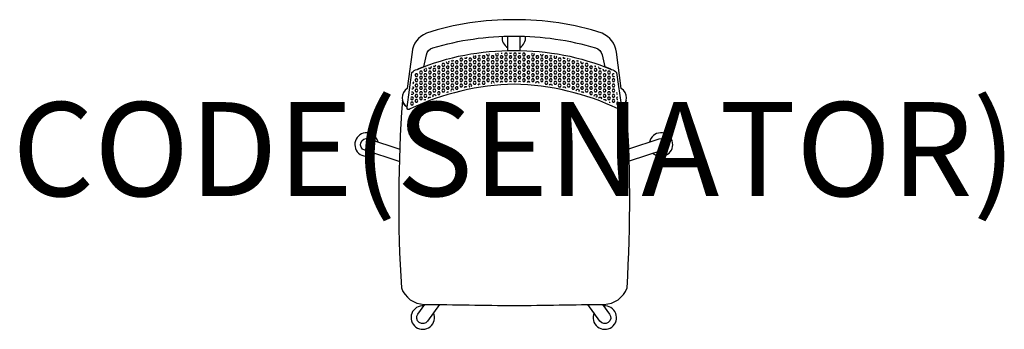
# Model space of a CAD drawing. Units: millimetres. Extents: x -1052 to 1042, y -50 to 608.
import ezdxf
from ezdxf.enums import TextEntityAlignment as Align

# ---------------------------------------------------------------- set-up
doc = ezdxf.new("R2010")
doc.units = ezdxf.units.MM
doc.header["$MEASUREMENT"] = 0
doc.layers.add('(Senator) Furniture 2D', color=7, linetype='Continuous')
doc.layers.add('(Senator) Furniture Text', color=6, linetype='Continuous')
doc.styles.add('Senator', font='swiss.ttf', dxfattribs={"height": 200})

msp = doc.modelspace()

# ---------------------------------------------------------------- linework, layer by layer
at = {"layer": '(Senator) Furniture 2D'}
for points in [[(173.1, 548.4, -0.272236), (186.9, 533.5), (192.4, 508.5, -0.007255), (206.7, 502.8, -0.161316), (217.5, 496.2), (227.9, 422.5, 0.545644), (227.7, 462), (217.4, 539.4, 0.27529), (186.9, 579.5, 0.083941), (0, 608.4, 0.083941), (-186.9, 579.5, 0.27529), (-217.4, 539.4), (-227.7, 462, 0.545644), (-227.9, 422.5), (-217.5, 496.2, -0.161316), (-206.7, 502.8, -0.007255), (-192.4, 508.5), (-186.9, 533.5, -0.272236), (-173.1, 548.4, -0.075274), (0, 573.3, -0.075274)], [(0, 471.4, 0.104535), (-221.4, 418.7, -0.885959), (-227.9, 422.5), (-217.5, 496.2, -0.161316), (-206.7, 502.8, -0.099963), (0, 542.9, -0.099963), (206.7, 502.8, -0.161316), (217.5, 496.2), (227.9, 422.5, -0.885959), (221.4, 418.7, 0.104535)], [(-237.9, 436.8, 0.033698), (-240, 37.7, 0.309527), (-191.2, 2.8, -0.001089), (0, 0, -0.001089), (191.2, 2.8, 0.309527), (240, 37.7, 0.033698), (237.9, 436.8, -0.193122), (227.9, 422.5, -0.885959), (221.4, 418.7, 0.104535), (0, 471.4, 0.104535), (-221.4, 418.7, -0.885959), (-227.9, 422.5, -0.193122)]]:
    msp.add_lwpolyline(points, format="xyb", close=True, dxfattribs=at)
for points in [[(-25.8, 572.9, 0.292981), (-13.6, 548.8)], [(-13.6, 542.9), (-13.6, 570.3, -0.056973), (-13.3, 573.2)], [(11.4, 573.2, -0.057488), (11.8, 570.3), (11.8, 542.9)], [(11.8, 548.8, 0.293699), (23.9, 572.9)], [(-289.7, 348.2, 3.665591), (-297.5, 324.1)], [(295.7, 324.1, 3.665591), (287.8, 348.2)], [(-244.5, 306.9), (-318, 330.7, -1), (-310.2, 354.9), (-243.6, 333.3)], [(243.6, 333.9), (308.3, 354.9, -1), (316.1, 330.7), (244.5, 307.5)], [(-158.7, 2.4), (-184.2, -32.8, -1), (-204.8, -17.9), (-189.8, 2.7)], [(187.9, 2.7), (202.9, -17.9, -1), (182.3, -32.8), (156.8, 2.3)], [(-192.1, -0.5, 3.665591), (-171.6, -15.4)], [(169.7, -15.4, 3.665591), (190.2, -0.5)]]:
    msp.add_lwpolyline(points, format="xyb", dxfattribs=at)
for points in [[(-114.4, 526.3), (-115.9, 523.7), (-114.3, 520.9), (-111.1, 520.9), (-109.5, 523.7), (-111.1, 526.4), (-113.7, 526.4)], [(-105.7, 528), (-104.8, 526.4), (-101.6, 526.4), (-100, 529.1)], [(-95.2, 526.4), (-96.8, 523.7), (-95.2, 520.9), (-92.1, 520.9), (-90.5, 523.7), (-92.1, 526.4), (-95.2, 526.4)], [(-85.9, 531.5), (-87.3, 529.1), (-85.7, 526.4), (-82.5, 526.4), (-81, 529.1), (-82.5, 531.9)], [(-83.6, 531.9), (-82.5, 531.9)], [(-76.2, 526.4), (-77.8, 523.7), (-76.2, 520.9), (-73, 520.9), (-71.4, 523.7), (-73, 526.4), (-76.2, 526.4)], [(-76.8, 532.9), (-76.2, 531.9), (-73, 531.9), (-72.1, 533.5)], [(-66.7, 531.9), (-68.3, 529.1), (-66.7, 526.4), (-63.5, 526.4), (-61.9, 529.1), (-63.5, 531.9), (-66.7, 531.9)], [(-58.5, 535.1), (-58.7, 534.6), (-57.1, 531.9), (-54, 531.9), (-52.4, 534.6), (-53, 535.7)], [(-57.1, 526.4), (-58.7, 523.7), (-57.1, 520.9), (-54, 520.9), (-52.4, 523.7), (-54, 526.4), (-57.1, 526.4)], [(-47.6, 531.9), (-49.2, 529.1), (-47.6, 526.4), (-44.4, 526.4), (-42.9, 529.1), (-44.4, 531.9), (-47.6, 531.9)], [(-38.4, 536.8), (-39.7, 534.6), (-38.1, 531.9), (-34.9, 531.9), (-33.3, 534.6), (-34.7, 537)], [(-38.1, 526.4), (-39.7, 523.7), (-38.1, 520.9), (-34.9, 520.9), (-33.3, 523.7), (-34.9, 526.4), (-38.1, 526.4)], [(-28.6, 531.9), (-30.2, 529.1), (-28.6, 526.4), (-25.4, 526.4), (-23.8, 529.1), (-25.4, 531.9), (-28.6, 531.9)], [(-27.9, 537.4), (-25.4, 537.4), (-25.3, 537.5)], [(-19, 537.4), (-20.6, 534.6), (-19, 531.9), (-15.9, 531.9), (-14.3, 534.6), (-15.9, 537.4), (-19, 537.4)], [(-19, 526.4), (-20.6, 523.7), (-19, 520.9), (-15.9, 520.9), (-14.3, 523.7), (-15.9, 526.4), (-19, 526.4)], [(-9.5, 531.9), (-11.1, 529.1), (-9.5, 526.4), (-6.3, 526.4), (-4.8, 529.1), (-6.3, 531.9), (-9.5, 531.9)], [(-9.8, 537.9), (-9.5, 537.4), (-6.3, 537.4), (-6, 537.9)], [(0, 537.4), (-1.6, 534.6), (0, 531.9), (3.2, 531.9), (4.8, 534.6), (3.2, 537.4), (0, 537.4)], [(0, 526.4), (-1.6, 523.7), (0, 520.9), (3.2, 520.9), (4.8, 523.7), (3.2, 526.4), (0, 526.4)], [(9.5, 531.9), (7.9, 529.1), (9.5, 526.4), (12.7, 526.4), (14.3, 529.1), (12.7, 531.9), (9.5, 531.9)], [(9.2, 537.9), (9.5, 537.4), (12.7, 537.4), (13, 537.9)], [(19, 537.4), (17.5, 534.6), (19, 531.9), (22.2, 531.9), (23.8, 534.6), (22.2, 537.4), (19, 537.4)], [(19, 526.4), (17.5, 523.7), (19, 520.9), (22.2, 520.9), (23.8, 523.7), (22.2, 526.4), (19, 526.4)], [(28.6, 531.9), (27, 529.1), (28.6, 526.4), (31.7, 526.4), (33.3, 529.1), (31.7, 531.9), (28.6, 531.9)], [(37.8, 536.9), (36.5, 534.6), (38.1, 531.9), (41.3, 531.9), (42.9, 534.6), (41.7, 536.6)], [(38.1, 526.4), (36.5, 523.7), (38.1, 520.9), (41.3, 520.9), (42.9, 523.7), (41.3, 526.4), (38.1, 526.4)], [(47.6, 531.9), (46, 529.1), (47.6, 526.4), (50.8, 526.4), (52.4, 529.1), (50.8, 531.9), (47.6, 531.9)], [(56, 535.4), (55.6, 534.6), (57.1, 531.9), (60.3, 531.9), (61.9, 534.6), (61.8, 534.8)], [(57.1, 526.4), (55.6, 523.7), (57.1, 520.9), (60.3, 520.9), (61.9, 523.7), (60.3, 526.4), (57.1, 526.4)], [(66.7, 531.9), (65.1, 529.1), (66.7, 526.4), (69.8, 526.4), (71.4, 529.1), (69.8, 531.9), (66.7, 531.9)], [(76.2, 526.4), (74.6, 523.7), (76.2, 520.9), (79.4, 520.9), (81, 523.7), (79.4, 526.4), (76.2, 526.4)], [(75.5, 533.1), (76.2, 531.9), (79.4, 531.9), (79.7, 532.5)], [(85.6, 531.6), (84.1, 529.1), (85.7, 526.4), (88.9, 526.4), (90.5, 529.1), (89.4, 531)], [(95.2, 526.4), (93.7, 523.7), (95.2, 520.9), (98.4, 520.9), (100, 523.7), (98.4, 526.4), (95.2, 526.4)], [(103.6, 528.5), (104.8, 526.4), (107.9, 526.4), (108.6, 527.5)], [(114.2, 526.3), (112.7, 523.7), (114.3, 520.9), (117.5, 520.9), (119.1, 523.7), (118, 525.5)], [(-190.9, 503.7), (-192.1, 501.7), (-190.5, 498.9), (-187.3, 498.9), (-185.7, 501.7), (-187.3, 504.4), (-189, 504.4)], [(-182.4, 506.8), (-181, 504.4), (-177.8, 504.4), (-176.2, 507.2), (-177.1, 508.7)], [(-171.4, 504.4), (-173, 501.7), (-171.4, 498.9), (-168.3, 498.9), (-166.7, 501.7), (-168.3, 504.4), (-171.4, 504.4)], [(-171.8, 510.5), (-171.4, 509.9), (-168.3, 509.9), (-167, 512.1)], [(-161.9, 509.9), (-163.5, 507.2), (-161.9, 504.4), (-158.7, 504.4), (-157.2, 507.2), (-158.7, 509.9), (-161.9, 509.9)], [(-152.4, 515.4), (-154, 512.7), (-152.4, 509.9), (-149.2, 509.9), (-147.6, 512.7), (-149.2, 515.4), (-152.4, 515.4)], [(-152.4, 504.4), (-154, 501.7), (-152.4, 498.9), (-149.2, 498.9), (-147.6, 501.7), (-149.2, 504.4), (-152.4, 504.4)], [(-144, 519), (-144.5, 518.2), (-142.9, 515.4), (-139.7, 515.4), (-138.1, 518.2), (-139.3, 520.3)], [(-142.9, 509.9), (-144.5, 507.2), (-142.9, 504.4), (-139.7, 504.4), (-138.1, 507.2), (-139.7, 509.9), (-142.9, 509.9)], [(-133.3, 515.4), (-134.9, 512.7), (-133.3, 509.9), (-130.2, 509.9), (-128.6, 512.7), (-130.2, 515.4), (-133.3, 515.4)], [(-133.3, 504.4), (-134.9, 501.7), (-133.3, 498.9), (-130.2, 498.9), (-128.6, 501.7), (-130.2, 504.4), (-133.3, 504.4)], [(-133.8, 521.7), (-133.3, 520.9), (-130.2, 520.9), (-129, 522.9)], [(-123.8, 520.9), (-125.4, 518.2), (-123.8, 515.4), (-120.6, 515.4), (-119.1, 518.2), (-120.6, 520.9), (-123.8, 520.9)], [(-123.8, 509.9), (-125.4, 507.2), (-123.8, 504.4), (-120.6, 504.4), (-119.1, 507.2), (-120.6, 509.9), (-123.8, 509.9)], [(-114.3, 515.4), (-115.9, 512.7), (-114.3, 509.9), (-111.1, 509.9), (-109.5, 512.7), (-111.1, 515.4), (-114.3, 515.4)], [(-114.3, 504.4), (-115.9, 501.7), (-114.3, 498.9), (-111.1, 498.9), (-109.5, 501.7), (-111.1, 504.4), (-114.3, 504.4)], [(-104.8, 520.9), (-106.4, 518.2), (-104.8, 515.4), (-101.6, 515.4), (-100, 518.2), (-101.6, 520.9), (-104.8, 520.9)], [(-104.8, 509.9), (-106.4, 507.2), (-104.8, 504.4), (-101.6, 504.4), (-100, 507.2), (-101.6, 509.9), (-104.8, 509.9)], [(-95.2, 515.4), (-96.8, 512.7), (-95.2, 509.9), (-92.1, 509.9), (-90.5, 512.7), (-92.1, 515.4), (-95.2, 515.4)], [(-95.2, 504.4), (-96.8, 501.7), (-95.2, 498.9), (-92.1, 498.9), (-90.5, 501.7), (-92.1, 504.4), (-95.2, 504.4)], [(-85.7, 520.9), (-87.3, 518.2), (-85.7, 515.4), (-82.5, 515.4), (-81, 518.2), (-82.5, 520.9), (-85.7, 520.9)], [(-85.7, 509.9), (-87.3, 507.2), (-85.7, 504.4), (-82.5, 504.4), (-81, 507.2), (-82.5, 509.9), (-85.7, 509.9)], [(-76.2, 515.4), (-77.8, 512.7), (-76.2, 509.9), (-73, 509.9), (-71.4, 512.7), (-73, 515.4), (-76.2, 515.4)], [(-76.2, 504.4), (-77.8, 501.7), (-76.2, 498.9), (-73, 498.9), (-71.4, 501.7), (-73, 504.4), (-76.2, 504.4)], [(-66.7, 520.9), (-68.3, 518.2), (-66.7, 515.4), (-63.5, 515.4), (-61.9, 518.2), (-63.5, 520.9), (-66.7, 520.9)], [(-66.7, 509.9), (-68.3, 507.2), (-66.7, 504.4), (-63.5, 504.4), (-61.9, 507.2), (-63.5, 509.9), (-66.7, 509.9)], [(-57.1, 515.4), (-58.7, 512.7), (-57.1, 509.9), (-54, 509.9), (-52.4, 512.7), (-54, 515.4), (-57.1, 515.4)], [(-57.1, 504.4), (-58.7, 501.7), (-57.1, 498.9), (-54, 498.9), (-52.4, 501.7), (-54, 504.4), (-57.1, 504.4)], [(-47.6, 520.9), (-49.2, 518.2), (-47.6, 515.4), (-44.4, 515.4), (-42.9, 518.2), (-44.4, 520.9), (-47.6, 520.9)], [(-47.6, 509.9), (-49.2, 507.2), (-47.6, 504.4), (-44.4, 504.4), (-42.9, 507.2), (-44.4, 509.9), (-47.6, 509.9)], [(-38.1, 515.4), (-39.7, 512.7), (-38.1, 509.9), (-34.9, 509.9), (-33.3, 512.7), (-34.9, 515.4), (-38.1, 515.4)], [(-38.1, 504.4), (-39.7, 501.7), (-38.1, 498.9), (-34.9, 498.9), (-33.3, 501.7), (-34.9, 504.4), (-38.1, 504.4)], [(-28.6, 520.9), (-30.2, 518.2), (-28.6, 515.4), (-25.4, 515.4), (-23.8, 518.2), (-25.4, 520.9), (-28.6, 520.9)], [(-28.6, 509.9), (-30.2, 507.2), (-28.6, 504.4), (-25.4, 504.4), (-23.8, 507.2), (-25.4, 509.9), (-28.6, 509.9)], [(-19, 515.4), (-20.6, 512.7), (-19, 509.9), (-15.9, 509.9), (-14.3, 512.7), (-15.9, 515.4), (-19, 515.4)], [(-19, 504.4), (-20.6, 501.7), (-19, 498.9), (-15.9, 498.9), (-14.3, 501.7), (-15.9, 504.4), (-19, 504.4)], [(-9.5, 520.9), (-11.1, 518.2), (-9.5, 515.4), (-6.3, 515.4), (-4.8, 518.2), (-6.3, 520.9), (-9.5, 520.9)], [(-9.5, 509.9), (-11.1, 507.2), (-9.5, 504.4), (-6.3, 504.4), (-4.8, 507.2), (-6.3, 509.9), (-9.5, 509.9)], [(0, 515.4), (-1.6, 512.7), (0, 509.9), (3.2, 509.9), (4.8, 512.7), (3.2, 515.4), (0, 515.4)], [(0, 504.4), (-1.6, 501.7), (0, 498.9), (3.2, 498.9), (4.8, 501.7), (3.2, 504.4), (0, 504.4)], [(9.5, 520.9), (7.9, 518.2), (9.5, 515.4), (12.7, 515.4), (14.3, 518.2), (12.7, 520.9), (9.5, 520.9)], [(9.5, 509.9), (7.9, 507.2), (9.5, 504.4), (12.7, 504.4), (14.3, 507.2), (12.7, 509.9), (9.5, 509.9)], [(19, 515.4), (17.5, 512.7), (19, 509.9), (22.2, 509.9), (23.8, 512.7), (22.2, 515.4), (19, 515.4)], [(19, 504.4), (17.5, 501.7), (19, 498.9), (22.2, 498.9), (23.8, 501.7), (22.2, 504.4), (19, 504.4)], [(28.6, 520.9), (27, 518.2), (28.6, 515.4), (31.7, 515.4), (33.3, 518.2), (31.7, 520.9), (28.6, 520.9)], [(28.6, 509.9), (27, 507.2), (28.6, 504.4), (31.7, 504.4), (33.3, 507.2), (31.7, 509.9), (28.6, 509.9)], [(38.1, 515.4), (36.5, 512.7), (38.1, 509.9), (41.3, 509.9), (42.9, 512.7), (41.3, 515.4), (38.1, 515.4)], [(38.1, 504.4), (36.5, 501.7), (38.1, 498.9), (41.3, 498.9), (42.9, 501.7), (41.3, 504.4), (38.1, 504.4)], [(47.6, 520.9), (46, 518.2), (47.6, 515.4), (50.8, 515.4), (52.4, 518.2), (50.8, 520.9), (47.6, 520.9)], [(47.6, 509.9), (46, 507.2), (47.6, 504.4), (50.8, 504.4), (52.4, 507.2), (50.8, 509.9), (47.6, 509.9)], [(57.1, 515.4), (55.6, 512.7), (57.1, 509.9), (60.3, 509.9), (61.9, 512.7), (60.3, 515.4), (57.1, 515.4)], [(57.1, 504.4), (55.6, 501.7), (57.1, 498.9), (60.3, 498.9), (61.9, 501.7), (60.3, 504.4), (57.1, 504.4)], [(66.7, 520.9), (65.1, 518.2), (66.7, 515.4), (69.8, 515.4), (71.4, 518.2), (69.8, 520.9), (66.7, 520.9)], [(66.7, 509.9), (65.1, 507.2), (66.7, 504.4), (69.8, 504.4), (71.4, 507.2), (69.8, 509.9), (66.7, 509.9)], [(76.2, 515.4), (74.6, 512.7), (76.2, 509.9), (79.4, 509.9), (81, 512.7), (79.4, 515.4), (76.2, 515.4)], [(76.2, 504.4), (74.6, 501.7), (76.2, 498.9), (79.4, 498.9), (81, 501.7), (79.4, 504.4), (76.2, 504.4)], [(85.7, 520.9), (84.1, 518.2), (85.7, 515.4), (88.9, 515.4), (90.5, 518.2), (88.9, 520.9), (85.7, 520.9)], [(85.7, 509.9), (84.1, 507.2), (85.7, 504.4), (88.9, 504.4), (90.5, 507.2), (88.9, 509.9), (85.7, 509.9)], [(95.2, 515.4), (93.7, 512.7), (95.2, 509.9), (98.4, 509.9), (100, 512.7), (98.4, 515.4), (95.2, 515.4)], [(95.2, 504.4), (93.7, 501.7), (95.2, 498.9), (98.4, 498.9), (100, 501.7), (98.4, 504.4), (95.2, 504.4)], [(104.8, 520.9), (103.2, 518.2), (104.8, 515.4), (107.9, 515.4), (109.5, 518.2), (107.9, 520.9), (104.8, 520.9)], [(104.8, 509.9), (103.2, 507.2), (104.8, 504.4), (107.9, 504.4), (109.5, 507.2), (107.9, 509.9), (104.8, 509.9)], [(114.3, 515.4), (112.7, 512.7), (114.3, 509.9), (117.5, 509.9), (119.1, 512.7), (117.5, 515.4), (114.3, 515.4)], [(114.3, 504.4), (112.7, 501.7), (114.3, 498.9), (117.5, 498.9), (119.1, 501.7), (117.5, 504.4), (114.3, 504.4)], [(123.8, 520.9), (122.2, 518.2), (123.8, 515.4), (127, 515.4), (128.6, 518.2), (127, 520.9), (123.8, 520.9)], [(123.8, 509.9), (122.2, 507.2), (123.8, 504.4), (127, 504.4), (128.6, 507.2), (127, 509.9), (123.8, 509.9)], [(133.3, 515.4), (131.8, 512.7), (133.3, 509.9), (136.5, 509.9), (138.1, 512.7), (136.5, 515.4), (133.3, 515.4)], [(133.3, 504.4), (131.8, 501.7), (133.3, 498.9), (136.5, 498.9), (138.1, 501.7), (136.5, 504.4), (133.3, 504.4)], [(132.7, 522), (133.3, 520.9), (136.5, 520.9), (136.6, 521)], [(142.1, 519.5), (141.3, 518.2), (142.9, 515.4), (146, 515.4)], [(142.9, 509.9), (141.3, 507.2), (142.9, 504.4), (146, 504.4), (147.6, 507.2), (146, 509.9), (142.9, 509.9)], [(146, 515.4), (147.6, 518)], [(152.4, 515.4), (150.8, 512.7), (152.4, 509.9), (155.6, 509.9), (157.2, 512.7), (155.6, 515.4), (152.4, 515.4)], [(152.4, 504.4), (150.8, 501.7), (152.4, 498.9), (155.6, 498.9), (157.2, 501.7), (155.6, 504.4), (152.4, 504.4)], [(161.9, 509.9), (160.3, 507.2), (161.9, 504.4), (165.1, 504.4), (166.7, 507.2), (165.1, 509.9), (161.9, 509.9)], [(171.4, 504.4), (169.9, 501.7), (171.4, 498.9), (174.6, 498.9), (176.2, 501.7), (174.6, 504.4), (171.4, 504.4)], [(170.9, 510.8), (171.4, 509.9), (173.6, 509.9)], [(179.8, 507.8), (179.4, 507.2), (181, 504.4), (184.1, 504.4), (185, 505.9)], [(195, 502.1), (195.3, 501.7), (193.7, 498.9), (190.5, 498.9), (188.9, 501.7), (190.2, 504)], [(-209.5, 493.4), (-211.1, 490.7), (-209.5, 487.9), (-206.4, 487.9), (-204.8, 490.7), (-206.4, 493.4), (-209.5, 493.4)], [(-209.5, 482.4), (-211.1, 479.7), (-209.5, 476.9), (-206.4, 476.9), (-204.8, 479.7), (-206.4, 482.4), (-209.5, 482.4)], [(-200, 498.9), (-201.6, 496.2), (-200, 493.4), (-196.8, 493.4), (-195.3, 496.2), (-196.8, 498.9), (-200, 498.9)], [(-200, 487.9), (-201.6, 485.2), (-200, 482.4), (-196.8, 482.4), (-195.3, 485.2), (-196.8, 487.9), (-200, 487.9)], [(-190.5, 493.4), (-192.1, 490.7), (-190.5, 487.9), (-187.3, 487.9), (-185.7, 490.7), (-187.3, 493.4), (-190.5, 493.4)], [(-190.5, 482.4), (-192.1, 479.7), (-190.5, 476.9), (-187.3, 476.9), (-185.7, 479.7), (-187.3, 482.4), (-190.5, 482.4)], [(-181, 498.9), (-182.6, 496.2), (-181, 493.4), (-177.8, 493.4), (-176.2, 496.2), (-177.8, 498.9), (-181, 498.9)], [(-181, 487.9), (-182.6, 485.2), (-181, 482.4), (-177.8, 482.4), (-176.2, 485.2), (-177.8, 487.9), (-181, 487.9)], [(-171.4, 493.4), (-173, 490.7), (-171.4, 487.9), (-168.3, 487.9), (-166.7, 490.7), (-168.3, 493.4), (-171.4, 493.4)], [(-171.4, 482.4), (-173, 479.7), (-171.4, 476.9), (-168.3, 476.9), (-166.7, 479.7), (-168.3, 482.4), (-171.4, 482.4)], [(-161.9, 498.9), (-163.5, 496.2), (-161.9, 493.4), (-158.7, 493.4), (-157.2, 496.2), (-158.7, 498.9), (-161.9, 498.9)], [(-161.9, 487.9), (-163.5, 485.2), (-161.9, 482.4), (-158.7, 482.4), (-157.2, 485.2), (-158.7, 487.9), (-161.9, 487.9)], [(-152.4, 493.4), (-154, 490.7), (-152.4, 487.9), (-149.2, 487.9), (-147.6, 490.7), (-149.2, 493.4), (-152.4, 493.4)], [(-152.4, 482.4), (-154, 479.7), (-152.4, 476.9), (-149.2, 476.9), (-147.6, 479.7), (-149.2, 482.4), (-152.4, 482.4)], [(-142.9, 498.9), (-144.5, 496.2), (-142.9, 493.4), (-139.7, 493.4), (-138.1, 496.2), (-139.7, 498.9), (-142.9, 498.9)], [(-142.9, 487.9), (-144.5, 485.2), (-142.9, 482.4), (-139.7, 482.4), (-138.1, 485.2), (-139.7, 487.9), (-142.9, 487.9)], [(-133.3, 493.4), (-134.9, 490.7), (-133.3, 487.9), (-130.2, 487.9), (-128.6, 490.7), (-130.2, 493.4), (-133.3, 493.4)], [(-133.3, 482.4), (-134.9, 479.7), (-133.3, 476.9), (-130.2, 476.9), (-128.6, 479.7), (-130.2, 482.4), (-133.3, 482.4)], [(-123.8, 498.9), (-125.4, 496.2), (-123.8, 493.4), (-120.6, 493.4), (-119.1, 496.2), (-120.6, 498.9), (-123.8, 498.9)], [(-123.8, 487.9), (-125.4, 485.2), (-123.8, 482.4), (-120.6, 482.4), (-119.1, 485.2), (-120.6, 487.9), (-123.8, 487.9)], [(-114.3, 493.4), (-115.9, 490.7), (-114.3, 487.9), (-111.1, 487.9), (-109.5, 490.7), (-111.1, 493.4), (-114.3, 493.4)], [(-114.3, 482.4), (-115.9, 479.7), (-114.3, 476.9), (-111.1, 476.9), (-109.5, 479.7), (-111.1, 482.4), (-114.3, 482.4)], [(-104.8, 498.9), (-106.4, 496.2), (-104.8, 493.4), (-101.6, 493.4), (-100, 496.2), (-101.6, 498.9), (-104.8, 498.9)], [(-104.8, 487.9), (-106.4, 485.2), (-104.8, 482.4), (-101.6, 482.4), (-100, 485.2), (-101.6, 487.9), (-104.8, 487.9)], [(-95.2, 493.4), (-96.8, 490.7), (-95.2, 487.9), (-92.1, 487.9), (-90.5, 490.7), (-92.1, 493.4), (-95.2, 493.4)], [(-95.2, 482.4), (-96.8, 479.7), (-95.2, 476.9), (-92.1, 476.9), (-90.5, 479.7), (-92.1, 482.4), (-95.2, 482.4)], [(-85.7, 498.9), (-87.3, 496.2), (-85.7, 493.4), (-82.5, 493.4), (-81, 496.2), (-82.5, 498.9), (-85.7, 498.9)], [(-85.7, 487.9), (-87.3, 485.2), (-85.7, 482.4), (-82.5, 482.4), (-81, 485.2), (-82.5, 487.9), (-85.7, 487.9)], [(-76.2, 493.4), (-77.8, 490.7), (-76.2, 487.9), (-73, 487.9), (-71.4, 490.7), (-73, 493.4), (-76.2, 493.4)], [(-76.2, 482.4), (-77.8, 479.7), (-76.2, 476.9), (-73, 476.9), (-71.4, 479.7), (-73, 482.4), (-76.2, 482.4)], [(-66.7, 498.9), (-68.3, 496.2), (-66.7, 493.4), (-63.5, 493.4), (-61.9, 496.2), (-63.5, 498.9), (-66.7, 498.9)], [(-66.7, 487.9), (-68.3, 485.2), (-66.7, 482.4), (-63.5, 482.4), (-61.9, 485.2), (-63.5, 487.9), (-66.7, 487.9)], [(-57.1, 493.4), (-58.7, 490.7), (-57.1, 487.9), (-54, 487.9), (-52.4, 490.7), (-54, 493.4), (-57.1, 493.4)], [(-57.1, 482.4), (-58.7, 479.7), (-57.1, 476.9), (-54, 476.9), (-52.4, 479.7), (-54, 482.4), (-57.1, 482.4)], [(-47.6, 498.9), (-49.2, 496.2), (-47.6, 493.4), (-44.4, 493.4), (-42.9, 496.2), (-44.4, 498.9), (-47.6, 498.9)], [(-47.6, 487.9), (-49.2, 485.2), (-47.6, 482.4), (-44.4, 482.4), (-42.9, 485.2), (-44.4, 487.9), (-47.6, 487.9)], [(-38.1, 493.4), (-39.7, 490.7), (-38.1, 487.9), (-34.9, 487.9), (-33.3, 490.7), (-34.9, 493.4), (-38.1, 493.4)], [(-38.1, 482.4), (-39.7, 479.7), (-38.1, 476.9), (-34.9, 476.9), (-33.3, 479.7), (-34.9, 482.4), (-38.1, 482.4)], [(-28.6, 498.9), (-30.2, 496.2), (-28.6, 493.4), (-25.4, 493.4), (-23.8, 496.2), (-25.4, 498.9), (-28.6, 498.9)], [(-28.6, 487.9), (-30.2, 485.2), (-28.6, 482.4), (-25.4, 482.4), (-23.8, 485.2), (-25.4, 487.9), (-28.6, 487.9)], [(-19, 493.4), (-20.6, 490.7), (-19, 487.9), (-15.9, 487.9), (-14.3, 490.7), (-15.9, 493.4), (-19, 493.4)], [(-19, 482.4), (-20.6, 479.7), (-19, 476.9), (-15.9, 476.9), (-14.3, 479.7), (-15.9, 482.4), (-19, 482.4)], [(-9.5, 498.9), (-11.1, 496.2), (-9.5, 493.4), (-6.3, 493.4), (-4.8, 496.2), (-6.3, 498.9), (-9.5, 498.9)], [(-9.5, 487.9), (-11.1, 485.2), (-9.5, 482.4), (-6.3, 482.4), (-4.8, 485.2), (-6.3, 487.9), (-9.5, 487.9)], [(0, 493.4), (-1.6, 490.7), (0, 487.9), (3.2, 487.9), (4.8, 490.7), (3.2, 493.4), (0, 493.4)], [(0, 482.4), (-1.6, 479.7), (0, 476.9), (3.2, 476.9), (4.8, 479.7), (3.2, 482.4), (0, 482.4)], [(9.5, 498.9), (7.9, 496.2), (9.5, 493.4), (12.7, 493.4), (14.3, 496.2), (12.7, 498.9), (9.5, 498.9)], [(9.5, 487.9), (7.9, 485.2), (9.5, 482.4), (12.7, 482.4), (14.3, 485.2), (12.7, 487.9), (9.5, 487.9)], [(19, 493.4), (17.5, 490.7), (19, 487.9), (22.2, 487.9), (23.8, 490.7), (22.2, 493.4), (19, 493.4)], [(19, 482.4), (17.5, 479.7), (19, 476.9), (22.2, 476.9), (23.8, 479.7), (22.2, 482.4), (19, 482.4)], [(28.6, 498.9), (27, 496.2), (28.6, 493.4), (31.7, 493.4), (33.3, 496.2), (31.7, 498.9), (28.6, 498.9)], [(28.6, 487.9), (27, 485.2), (28.6, 482.4), (31.7, 482.4), (33.3, 485.2), (31.7, 487.9), (28.6, 487.9)], [(38.1, 493.4), (36.5, 490.7), (38.1, 487.9), (41.3, 487.9), (42.9, 490.7), (41.3, 493.4), (38.1, 493.4)], [(38.1, 482.4), (36.5, 479.7), (38.1, 476.9), (41.3, 476.9), (42.9, 479.7), (41.3, 482.4), (38.1, 482.4)], [(47.6, 498.9), (46, 496.2), (47.6, 493.4), (50.8, 493.4), (52.4, 496.2), (50.8, 498.9), (47.6, 498.9)], [(47.6, 487.9), (46, 485.2), (47.6, 482.4), (50.8, 482.4), (52.4, 485.2), (50.8, 487.9), (47.6, 487.9)], [(57.1, 493.4), (55.6, 490.7), (57.1, 487.9), (60.3, 487.9), (61.9, 490.7), (60.3, 493.4), (57.1, 493.4)], [(57.1, 482.4), (55.6, 479.7), (57.1, 476.9), (60.3, 476.9), (61.9, 479.7), (60.3, 482.4), (57.1, 482.4)], [(66.7, 498.9), (65.1, 496.2), (66.7, 493.4), (69.8, 493.4), (71.4, 496.2), (69.8, 498.9), (66.7, 498.9)], [(66.7, 487.9), (65.1, 485.2), (66.7, 482.4), (69.8, 482.4), (71.4, 485.2), (69.8, 487.9), (66.7, 487.9)], [(76.2, 493.4), (74.6, 490.7), (76.2, 487.9), (79.4, 487.9), (81, 490.7), (79.4, 493.4), (76.2, 493.4)], [(76.2, 482.4), (74.6, 479.7), (76.2, 476.9), (79.4, 476.9), (81, 479.7), (79.4, 482.4), (76.2, 482.4)], [(85.7, 498.9), (84.1, 496.2), (85.7, 493.4), (88.9, 493.4), (90.5, 496.2), (88.9, 498.9), (85.7, 498.9)], [(85.7, 487.9), (84.1, 485.2), (85.7, 482.4), (88.9, 482.4), (90.5, 485.2), (88.9, 487.9), (85.7, 487.9)], [(95.2, 493.4), (93.7, 490.7), (95.2, 487.9), (98.4, 487.9), (100, 490.7), (98.4, 493.4), (95.2, 493.4)], [(95.2, 482.4), (93.7, 479.7), (95.2, 476.9), (98.4, 476.9), (100, 479.7), (98.4, 482.4), (95.2, 482.4)], [(104.8, 498.9), (103.2, 496.2), (104.8, 493.4), (107.9, 493.4), (109.5, 496.2), (107.9, 498.9), (104.8, 498.9)], [(104.8, 487.9), (103.2, 485.2), (104.8, 482.4), (107.9, 482.4), (109.5, 485.2), (107.9, 487.9), (104.8, 487.9)], [(114.3, 493.4), (112.7, 490.7), (114.3, 487.9), (117.5, 487.9), (119.1, 490.7), (117.5, 493.4), (114.3, 493.4)], [(114.3, 482.4), (112.7, 479.7), (114.3, 476.9), (117.5, 476.9), (119.1, 479.7), (117.5, 482.4), (114.3, 482.4)], [(123.8, 498.9), (122.2, 496.2), (123.8, 493.4), (127, 493.4), (128.6, 496.2), (127, 498.9), (123.8, 498.9)], [(123.8, 487.9), (122.2, 485.2), (123.8, 482.4), (127, 482.4), (128.6, 485.2), (127, 487.9), (123.8, 487.9)], [(133.3, 493.4), (131.8, 490.7), (133.3, 487.9), (136.5, 487.9), (138.1, 490.7), (136.5, 493.4), (133.3, 493.4)], [(133.3, 482.4), (131.8, 479.7), (133.3, 476.9), (136.5, 476.9), (138.1, 479.7), (136.5, 482.4), (133.3, 482.4)], [(142.9, 498.9), (141.3, 496.2), (142.9, 493.4), (146, 493.4), (147.6, 496.2), (146, 498.9), (142.9, 498.9)], [(142.9, 487.9), (141.3, 485.2), (142.9, 482.4), (146, 482.4), (147.6, 485.2), (146, 487.9), (142.9, 487.9)], [(152.4, 493.4), (150.8, 490.7), (152.4, 487.9), (155.6, 487.9), (157.2, 490.7), (155.6, 493.4), (152.4, 493.4)], [(152.4, 482.4), (150.8, 479.7), (152.4, 476.9), (155.6, 476.9), (157.2, 479.7), (155.6, 482.4), (152.4, 482.4)], [(161.9, 498.9), (160.3, 496.2), (161.9, 493.4), (165.1, 493.4), (166.7, 496.2), (165.1, 498.9), (161.9, 498.9)], [(161.9, 487.9), (160.3, 485.2), (161.9, 482.4), (165.1, 482.4), (166.7, 485.2), (165.1, 487.9), (161.9, 487.9)], [(171.4, 493.4), (169.9, 490.7), (171.4, 487.9), (174.6, 487.9), (176.2, 490.7), (174.6, 493.4), (171.4, 493.4)], [(171.4, 482.4), (169.9, 479.7), (171.4, 476.9), (174.6, 476.9), (176.2, 479.7), (174.6, 482.4), (171.4, 482.4)], [(181, 498.9), (179.4, 496.2), (181, 493.4), (184.1, 493.4), (185.7, 496.2), (184.1, 498.9), (181, 498.9)], [(181, 487.9), (179.4, 485.2), (181, 482.4), (184.1, 482.4), (185.7, 485.2), (184.1, 487.9), (181, 487.9)], [(190.5, 493.4), (188.9, 490.7), (190.5, 487.9), (193.7, 487.9), (195.3, 490.7), (193.7, 493.4), (190.5, 493.4)], [(190.5, 482.4), (188.9, 479.7), (190.5, 476.9), (193.7, 476.9), (195.3, 479.7), (193.7, 482.4), (190.5, 482.4)], [(203.1, 498.9), (200, 498.9), (198.4, 496.2), (200, 493.4), (203.2, 493.4), (204.8, 496.2), (203.2, 498.8)], [(200, 487.9), (198.4, 485.2), (200, 482.4), (203.2, 482.4), (204.8, 485.2), (203.2, 487.9), (200, 487.9)], [(212.9, 493.1), (212.7, 493.4), (209.5, 493.4), (208, 490.7), (209.5, 487.9), (212.7, 487.9), (213.4, 489.2)], [(209.5, 482.4), (208, 479.7), (209.5, 476.9), (212.7, 476.9), (214.3, 479.7), (212.7, 482.4), (209.5, 482.4)], [(-216.7, 465.9), (-215.9, 465.9), (-214.3, 463.2), (-215.9, 460.4), (-217.5, 460.4)], [(-215.3, 475.9), (-214.3, 474.2), (-215.9, 471.4), (-216, 471.4)], [(-209.5, 471.4), (-211.1, 468.7), (-209.5, 465.9), (-206.4, 465.9), (-204.8, 468.7), (-206.4, 471.4), (-209.5, 471.4)], [(-200, 476.9), (-201.6, 474.2), (-200, 471.4), (-196.8, 471.4), (-195.3, 474.2), (-196.8, 476.9), (-200, 476.9)], [(-200, 465.9), (-201.6, 463.2), (-200, 460.4), (-196.8, 460.4), (-195.3, 463.2), (-196.8, 465.9), (-200, 465.9)], [(-190.5, 471.4), (-192.1, 468.7), (-190.5, 465.9), (-187.3, 465.9), (-185.7, 468.7), (-187.3, 471.4), (-190.5, 471.4)], [(-181, 476.9), (-182.6, 474.2), (-181, 471.4), (-177.8, 471.4), (-176.2, 474.2), (-177.8, 476.9), (-181, 476.9)], [(-181, 465.9), (-182.6, 463.2), (-181, 460.4), (-177.8, 460.4), (-176.2, 463.2), (-177.8, 465.9), (-181, 465.9)], [(-171.4, 471.4), (-173, 468.7), (-171.4, 465.9), (-168.3, 465.9), (-166.7, 468.7), (-168.3, 471.4), (-171.4, 471.4)], [(-161.9, 476.9), (-163.5, 474.2), (-161.9, 471.4), (-158.7, 471.4), (-157.2, 474.2), (-158.7, 476.9), (-161.9, 476.9)], [(-161.9, 465.9), (-163.5, 463.2), (-161.9, 460.4), (-158.7, 460.4), (-157.2, 463.2), (-158.7, 465.9), (-161.9, 465.9)], [(-152.4, 471.4), (-154, 468.7), (-152.4, 465.9), (-149.2, 465.9), (-147.6, 468.7), (-149.2, 471.4), (-152.4, 471.4)], [(-142.9, 476.9), (-144.5, 474.2), (-142.9, 471.4), (-139.7, 471.4), (-138.1, 474.2), (-139.7, 476.9), (-142.9, 476.9)], [(-142.9, 465.9), (-144.5, 463.2), (-142.9, 460.4), (-139.7, 460.4), (-138.1, 463.2), (-139.7, 465.9), (-142.9, 465.9)], [(-133.3, 471.4), (-134.9, 468.7), (-133.3, 465.9), (-130.2, 465.9), (-128.6, 468.7), (-130.2, 471.4), (-133.3, 471.4)], [(-123.8, 476.9), (-125.4, 474.2), (-123.8, 471.4), (-120.6, 471.4), (-119.1, 474.2), (-120.6, 476.9), (-123.8, 476.9)], [(-123.8, 465.9), (-125.4, 463.2), (-123.8, 460.4), (-120.6, 460.4), (-119.1, 463.2), (-120.6, 465.9), (-123.8, 465.9)], [(-114.3, 471.4), (-115.9, 468.7), (-114.3, 465.9), (-111.1, 465.9), (-109.5, 468.7), (-111.1, 471.4), (-114.3, 471.4)], [(-104.8, 476.9), (-106.4, 474.2), (-104.8, 471.4), (-101.6, 471.4), (-100, 474.2), (-101.6, 476.9), (-104.8, 476.9)], [(-100.8, 464.6), (-101.6, 465.9), (-104.8, 465.9), (-106.2, 463.4)], [(-91.8, 466.4), (-90.5, 468.7), (-92.1, 471.4), (-95.2, 471.4), (-96.8, 468.7), (-95.2, 465.9), (-94.3, 465.9)], [(-85.7, 476.9), (-87.3, 474.2), (-85.7, 471.4), (-82.5, 471.4), (-81, 474.2), (-82.5, 476.9), (-85.7, 476.9)], [(-72.1, 469.9), (-73, 471.4), (-76.2, 471.4), (-77.6, 469)], [(-66.7, 476.9), (-68.3, 474.2), (-66.7, 471.4), (-63.5, 471.4), (-61.9, 474.2), (-63.5, 476.9), (-66.7, 476.9)], [(-43.2, 473.6), (-42.9, 474.2), (-44.4, 476.9), (-47.6, 476.9), (-49.2, 474.2), (-48.6, 473)], [(-24.4, 475.2), (-25.4, 476.9), (-28.6, 476.9), (-29.8, 474.8)], [(-5.9, 476.2), (-6.3, 476.9), (-9.5, 476.9), (-10, 476.1)], [(13.3, 475.9), (12.7, 476.9), (9.5, 476.9), (9.1, 476.1)], [(33.1, 474.6), (31.7, 476.9), (28.6, 476.9), (27.5, 475)], [(46.6, 473.3), (46, 474.2), (47.6, 476.9), (50.8, 476.9), (52.4, 474.2), (51.5, 472.7)], [(66.7, 476.9), (65.1, 474.2), (66.7, 471.4), (69.8, 471.4), (71.4, 474.2), (69.8, 476.9), (66.7, 476.9)], [(75, 469.4), (76.2, 471.4), (79.4, 471.4), (81, 468.7)], [(81, 468.7), (80.8, 468.4)], [(85.7, 476.9), (84.1, 474.2), (85.7, 471.4), (88.9, 471.4), (90.5, 474.2), (88.9, 476.9), (85.7, 476.9)], [(95.2, 471.4), (93.7, 468.7), (95.2, 465.9), (98.4, 465.9), (100, 468.7), (98.4, 471.4), (95.2, 471.4)], [(104.8, 476.9), (103.2, 474.2), (104.8, 471.4), (107.9, 471.4), (109.5, 474.2), (107.9, 476.9), (104.8, 476.9)], [(103.7, 464), (104.8, 465.9), (107.9, 465.9), (109.5, 463.2), (109.3, 462.7)], [(114.3, 471.4), (112.7, 468.7), (114.3, 465.9), (117.5, 465.9), (119.1, 468.7), (117.5, 471.4), (114.3, 471.4)], [(123.8, 476.9), (122.2, 474.2), (123.8, 471.4), (127, 471.4), (128.6, 474.2), (127, 476.9), (123.8, 476.9)], [(123.8, 465.9), (122.2, 463.2), (123.8, 460.4), (127, 460.4), (128.6, 463.2), (127, 465.9), (123.8, 465.9)], [(133.3, 471.4), (131.8, 468.7), (133.3, 465.9), (136.5, 465.9), (138.1, 468.7), (136.5, 471.4), (133.3, 471.4)], [(142.9, 476.9), (141.3, 474.2), (142.9, 471.4), (146, 471.4), (147.6, 474.2), (146, 476.9), (142.9, 476.9)], [(142.9, 465.9), (141.3, 463.2), (142.9, 460.4), (146, 460.4), (147.6, 463.2), (146, 465.9), (142.9, 465.9)], [(152.4, 471.4), (150.8, 468.7), (152.4, 465.9), (155.6, 465.9), (157.2, 468.7), (155.6, 471.4), (152.4, 471.4)], [(161.9, 476.9), (160.3, 474.2), (161.9, 471.4), (165.1, 471.4), (166.7, 474.2), (165.1, 476.9), (161.9, 476.9)], [(161.9, 465.9), (160.3, 463.2), (161.9, 460.4), (165.1, 460.4), (166.7, 463.2), (165.1, 465.9), (161.9, 465.9)], [(171.4, 471.4), (169.9, 468.7), (171.4, 465.9), (174.6, 465.9), (176.2, 468.7), (174.6, 471.4), (171.4, 471.4)], [(181, 476.9), (179.4, 474.2), (181, 471.4), (184.1, 471.4), (185.7, 474.2), (184.1, 476.9), (181, 476.9)], [(181, 465.9), (179.4, 463.2), (181, 460.4), (184.1, 460.4), (185.7, 463.2), (184.1, 465.9), (181, 465.9)], [(190.5, 471.4), (188.9, 468.7), (190.5, 465.9), (193.7, 465.9), (195.3, 468.7), (193.7, 471.4), (190.5, 471.4)], [(200, 476.9), (198.4, 474.2), (200, 471.4), (203.2, 471.4), (204.8, 474.2), (203.2, 476.9), (200, 476.9)], [(200, 465.9), (198.4, 463.2), (200, 460.4), (203.2, 460.4), (204.8, 463.2), (203.2, 465.9), (200, 465.9)], [(209.5, 471.4), (208, 468.7), (209.5, 465.9), (212.7, 465.9), (214.3, 468.7), (212.7, 471.4), (209.5, 471.4)], [(-220.3, 440.6), (-219.1, 438.4), (-219.1, 438.4), (-215.9, 438.4), (-214.3, 441.2), (-215.9, 443.9), (-219.1, 443.9), (-220.1, 442.1)], [(-218.3, 454.9), (-215.9, 454.9), (-214.3, 452.2), (-215.9, 449.4), (-219.1, 449.4)], [(-209.5, 460.4), (-211.1, 457.7), (-209.5, 454.9), (-206.4, 454.9), (-204.8, 457.7), (-206.4, 460.4), (-209.5, 460.4)], [(-209.5, 449.4), (-211.1, 446.7), (-209.5, 443.9), (-206.4, 443.9), (-204.8, 446.7), (-206.4, 449.4), (-209.5, 449.4)], [(-200, 454.9), (-201.6, 452.2), (-200, 449.4), (-196.8, 449.4), (-195.3, 452.2), (-196.8, 454.9), (-200, 454.9)], [(-200, 443.9), (-201.6, 441.2), (-200, 438.4), (-196.8, 438.4), (-195.3, 441.2), (-196.8, 443.9), (-200, 443.9)], [(-190.5, 460.4), (-192.1, 457.7), (-190.5, 454.9), (-187.3, 454.9), (-185.7, 457.7), (-187.3, 460.4), (-190.5, 460.4)], [(-190.5, 449.4), (-192.1, 446.7), (-190.5, 443.9), (-187.3, 443.9), (-185.7, 446.7), (-187.3, 449.4), (-190.5, 449.4)], [(-181, 454.9), (-182.6, 452.2), (-181, 449.4), (-177.8, 449.4), (-176.2, 452.2), (-177.8, 454.9), (-181, 454.9)], [(-182.3, 440.7), (-182.6, 441.2), (-181, 443.9), (-177.8, 443.9), (-177.1, 442.7)], [(-171.4, 460.4), (-173, 457.7), (-171.4, 454.9), (-168.3, 454.9), (-166.7, 457.7), (-168.3, 460.4), (-171.4, 460.4)], [(-171.8, 444.6), (-173, 446.7), (-171.4, 449.4), (-168.3, 449.4), (-166.7, 446.7)], [(-166.7, 446.7), (-166.9, 446.3)], [(-161.9, 454.9), (-163.5, 452.2), (-161.9, 449.4), (-158.7, 449.4), (-157.2, 452.2), (-158.7, 454.9), (-161.9, 454.9)], [(-152.4, 460.4), (-154, 457.7), (-152.4, 454.9), (-149.2, 454.9), (-147.6, 457.7), (-149.2, 460.4), (-152.4, 460.4)], [(-143.5, 453.8), (-142.9, 454.9), (-139.7, 454.9)], [(-128.7, 457.9), (-130.2, 460.4), (-133.3, 460.4), (-134.9, 457.7), (-134.2, 456.4)], [(132.1, 457), (131.8, 457.7), (133.3, 460.4), (136.5, 460.4), (138.1, 457.7), (137, 455.7)], [(142.4, 454.1), (142.9, 454.9), (146, 454.9), (147.4, 452.6)], [(152.4, 460.4), (150.8, 457.7), (152.4, 454.9), (155.6, 454.9), (157.2, 457.7), (155.6, 460.4), (152.4, 460.4)], [(161.9, 454.9), (160.3, 452.2), (161.9, 449.4), (165.1, 449.4), (166.7, 452.2), (165.1, 454.9), (161.9, 454.9)], [(171.4, 460.4), (169.9, 457.7), (171.4, 454.9), (174.6, 454.9), (176.2, 457.7), (174.6, 460.4), (171.4, 460.4)], [(170.9, 444.9), (169.9, 446.7), (171.4, 449.4), (174.6, 449.4), (176.2, 446.7), (174.6, 443.9), (173.6, 443.9)], [(181, 454.9), (179.4, 452.2), (181, 449.4), (184.1, 449.4), (185.7, 452.2), (184.1, 454.9), (181, 454.9)], [(179.7, 441.7), (181, 443.9), (184.1, 443.9), (185.7, 441.2), (184.9, 439.7)], [(190.5, 460.4), (188.9, 457.7), (190.5, 454.9), (193.7, 454.9), (195.3, 457.7), (193.7, 460.4), (190.5, 460.4)], [(190.5, 449.4), (188.9, 446.7), (190.5, 443.9), (193.7, 443.9), (195.3, 446.7), (193.7, 449.4), (190.5, 449.4)], [(200, 454.9), (198.4, 452.2), (200, 449.4), (203.2, 449.4), (204.8, 452.2), (203.2, 454.9), (200, 454.9)], [(200, 443.9), (198.4, 441.2), (200, 438.4), (203.2, 438.4), (204.8, 441.2), (203.2, 443.9), (200, 443.9)], [(209.5, 460.4), (208, 457.7), (209.5, 454.9), (212.7, 454.9), (214.3, 457.7), (212.7, 460.4), (209.5, 460.4)], [(209.5, 449.4), (208, 446.7), (209.5, 443.9), (212.7, 443.9), (214.3, 446.7), (212.7, 449.4), (209.5, 449.4)], [(218.4, 453.8), (217.5, 452.2), (219.1, 449.4)], [(219.8, 443.9), (219.1, 443.9), (217.5, 441.2), (219.1, 438.4), (220.6, 438.4)], [(-219.1, 432.9), (-220.7, 430.2), (-219.1, 427.4), (-215.9, 427.4), (-214.3, 430.2), (-215.9, 432.9), (-219.1, 432.9)], [(-209.5, 438.4), (-211.1, 435.7), (-209.5, 432.9), (-206.4, 432.9), (-204.8, 435.7), (-206.4, 438.4), (-209.5, 438.4)], [(-191.1, 437.3), (-190.5, 438.4), (-188.3, 438.4)], [(190.1, 437.7), (190.5, 438.4), (193.7, 438.4), (195.3, 435.7), (195.2, 435.6)], [(201.8, 432.9), (203.2, 432.9), (203.6, 432.1)], [(209.5, 438.4), (208, 435.7), (209.5, 432.9), (212.7, 432.9), (214.3, 435.7), (212.7, 438.4), (209.5, 438.4)], [(221.4, 432.9), (219.1, 432.9), (217.5, 430.2), (219.1, 427.4), (222.2, 427.4)]]:
    msp.add_lwpolyline(points, dxfattribs=at)

# ---------------------------------------------------------------- texts
at = {"layer": '(Senator) Furniture Text', "style": 'Senator', "flags": 8}
msp.add_attdef('CODE(SENATOR)', text='ADL15D', height=200, dxfattribs=at).set_placement((-0.1, 333), align=Align.MIDDLE_CENTER)

doc.saveas('drawing.dxf')
